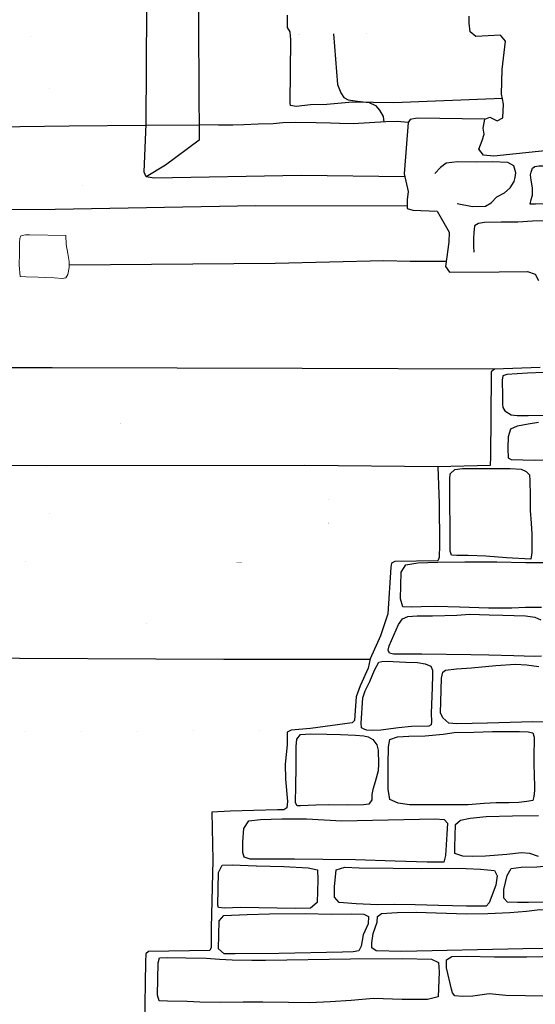
# Model space of a CAD drawing. Extents: x 2183.8 to 2243.3, y 8 to 50.
# Drawn here: x 2202.9 to 2203.9, y 24 to 26 of the extents above; entities that cross this region are included whole.
import ezdxf

# ---------------------------------------------------------------- set-up
doc = ezdxf.new("R2010")
doc.units = 0
doc.header["$LTSCALE"] = 50
for name, color, linetype in [('ARCHI_STONE', 113, 'Continuous'), ('ASHLAR', 3, 'Continuous'), ('MAJOR', 1, 'Continuous'), ('OUTLINE', 7, 'Continuous')]:
    doc.layers.add(name, color=color, linetype=linetype)
doc.layers.add('put_log_bottom', color=6, linetype='Continuous', lineweight=0)
doc.layers.add('put_log_top', color=4, linetype='Continuous', lineweight=0)

msp = doc.modelspace()

# ---------------------------------------------------------------- linework, layer by layer
at = {"layer": 'ARCHI_STONE'}
for points in [[(2203.717658854251, 25.59066263111906, -4950.252934669187), (2203.747987880452, 25.58455213998625, -4950.272729806997), (2203.773312393209, 25.58581051508429, -4950.279958797045), (2203.784733844155, 25.59225156848819, -4950.292674786934), (2203.795971419098, 25.60408341324979, -4950.292706359851), (2203.81069699495, 25.61184594825647, -4950.292657298246), (2203.822360851926, 25.62172086978994, -4950.292102220415), (2203.830098919956, 25.63399378100482, -4950.290780875127), (2203.832293399824, 25.64216804410993, -4950.289431525571), (2203.83315137157, 25.6512999168534, -4950.28678498643), (2203.829130872081, 25.66475771314754, -4950.281348310295), (2203.817715107083, 25.67122962520398, -4950.278837721175), (2203.787950551829, 25.67292211197038, -4950.264691548047), (2203.755325930067, 25.67244364583057, -4950.25478346682), (2203.718681629635, 25.67285904882644, -4950.24244282634), (2203.696455545348, 25.67013336220771, -4950.235172247622), (2203.685014609568, 25.66146041001661, -4950.234264934345), (2203.673782551074, 25.64989950759275, -4950.23533104387)], [(2203.897601314489, 25.55670694535916, -4950.333101336718), (2203.866171779117, 25.55577064394727, -4950.332422857354), (2203.837067932216, 25.55388783501871, -4950.330704681647), (2203.804111963287, 25.55378541274134, -4950.329925094938), (2203.771684382841, 25.55344314992292, -4950.325611242386), (2203.759573926267, 25.55153287686779, -4950.322455759617), (2203.751678207116, 25.54674497653768, -4950.32358019441), (2203.750443282911, 25.53294992150725, -4950.327573744957), (2203.750307180716, 25.52266016302645, -4950.330114262969), (2203.750313666956, 25.50678374163781, -4950.334227125296), (2203.750510515535, 25.49473120143678, -4950.337395177547)], [(2203.888255199569, 25.25781054839608, -4950.116645417823), (2203.85633023219, 25.25654744250545, -4950.111977900028), (2203.815286446936, 25.25413449402309, -4950.106118762326), (2203.807873632944, 25.25133678276658, -4950.106192995288), (2203.806315262631, 25.24310861894568, -4950.106272106465), (2203.806387992896, 25.23687670530951, -4950.106323407327), (2203.807144842853, 25.21705875054324, -4950.106482933651), (2203.807264865116, 25.1955741053426, -4950.106660693323), (2203.807607449462, 25.18896708102348, -4950.106713256407), (2203.811683874937, 25.18281308495007, -4950.106736376267), (2203.823883022029, 25.17501557442871, -4950.106717297585), (2203.835618746322, 25.17367147721752, -4950.106647763669), (2203.857622621134, 25.17360420705636, -4950.106497002621), (2203.89034379135, 25.17397158385338, -4950.106268926063)], [(2203.901213060644, 25.08550631811485, -4950.135682963382), (2203.870115059741, 25.08486109526354, -4950.131636566368), (2203.846973758509, 25.08564486773823, -4950.131631207804), (2203.824840905147, 25.08579482049374, -4950.132098140454), (2203.818966181725, 25.08951231088332, -4950.12942187911), (2203.817963460895, 25.10884149865108, -4950.128320190686), (2203.818802173788, 25.13210651699588, -4950.129542912492), (2203.823179020209, 25.14709132248613, -4950.12938825603), (2203.836763530474, 25.15334023556129, -4950.129558865186), (2203.857822897436, 25.15730506843323, -4950.131276915151), (2203.877980395712, 25.16012366943386, -4950.13285270903)], [(2203.883582256105, 24.79528785977159, -4950.162546405199), (2203.852473536778, 24.795499104993, -4950.16544434444), (2203.825318831909, 24.79432364706267, -4950.165640857472), (2203.779706183235, 24.79397312296751, -4950.158690094799), (2203.722196939797, 24.7959488939819, -4950.158753189794), (2203.676025637021, 24.79741035355431, -4950.15905856096), (2203.646916507896, 24.79700140087651, -4950.15926214317), (2203.628891570712, 24.79591866148446, -4950.159079128378), (2203.611280624015, 24.79684589604445, -4950.15799802883), (2203.606317691719, 24.81256433190931, -4950.155304343309), (2203.607892213895, 24.86478924388482, -4950.15549135427), (2203.616602810292, 24.87947616332353, -4950.15530937079), (2203.640426300441, 24.88361487979959, -4950.155029892572), (2203.679624337369, 24.88497007578066, -4950.154390458658), (2203.732673619245, 24.88506585672978, -4950.153737230048), (2203.796194824816, 24.88501809608345, -4950.15323832456), (2203.853001779359, 24.88419521822972, -4950.153644433934), (2203.894440404904, 24.88371163133262, -4950.154785354534)], [(2203.883856907509, 24.69949430318895, -4950.165394590703), (2203.870037965584, 24.69863035158025, -4950.165496804648), (2203.82910412239, 24.70003152612551, -4950.165766659011), (2203.780375077258, 24.70180142964906, -4950.166087055866), (2203.744942605426, 24.7019656760171, -4950.165381443338), (2203.695978712235, 24.70272707330464, -4950.165395866268), (2203.648136846643, 24.70330135650764, -4950.165088156475), (2203.616785862149, 24.70353523091542, -4950.163721953085), (2203.607286050923, 24.70343496857389, -4950.164420060293), (2203.592285334248, 24.70371386039799, -4950.161677154658), (2203.584610965594, 24.7057958180929, -4950.1618706114), (2203.581917145286, 24.71122089113588, -4950.161844042357), (2203.583739589834, 24.72014722098385, -4950.162073283735), (2203.602376826772, 24.76183639615044, -4950.163494417669), (2203.610307525283, 24.77332083661919, -4950.16508226266), (2203.620961719737, 24.77741205027915, -4950.165448944756), (2203.638966182759, 24.7787858318971, -4950.165313709247), (2203.6690045782, 24.77912649665568, -4950.16415638843), (2203.716939638814, 24.78062738567444, -4950.162392390719), (2203.742861985185, 24.78218384346305, -4950.161095284005), (2203.781039542857, 24.78097679075736, -4950.161474714772), (2203.80785184041, 24.78047633639243, -4950.164770177864), (2203.851997056312, 24.77884039238289, -4950.164796162305), (2203.870824919275, 24.77618865455666, -4950.163898795549), (2203.882757273908, 24.77115765780649, -4950.16291064004)], [(2203.971065391228, 24.56858717601887, -4950.0973996911), (2203.866738915639, 24.57025301665702, -4950.09810329538), (2203.777812350127, 24.56755936271741, -4950.094405359131), (2203.717157331506, 24.56605334821596, -4950.096873529158), (2203.701789848228, 24.56740161801211, -4950.098751716222), (2203.689367989168, 24.57849817686521, -4950.099509352209), (2203.684812656973, 24.58813320944488, -4950.099715406686), (2203.685479997754, 24.60943497478567, -4950.100425608622), (2203.686843190664, 24.65656978822499, -4950.104483719855), (2203.689575835316, 24.66808962431899, -4950.105770660353), (2203.694956310231, 24.67226952301474, -4950.105316690639), (2203.71675247929, 24.67441022663656, -4950.100944540117), (2203.746175298425, 24.67679611148314, -4950.100467551933), (2203.793675772563, 24.68132613036796, -4950.097300261136), (2203.832897287505, 24.68360759935786, -4950.095100451165), (2203.854063602066, 24.68283488718521, -4950.092540561385), (2203.878814022652, 24.67906925464949, -4950.091764613886)], [(2203.877920054371, 24.30504376468083, -4950.105311913721), (2203.860657232442, 24.31077246745021, -4950.102172329543), (2203.844539528251, 24.31252597625755, -4950.100770276844), (2203.815812349988, 24.30879558647333, -4950.100998840896), (2203.773800698687, 24.30582412199489, -4950.101740544592), (2203.748428424501, 24.30501510374852, -4950.099567253797), (2203.728859140709, 24.3061093240414, -4950.097766326756), (2203.713580842183, 24.31078023788037, -4950.097832569656), (2203.713230664836, 24.32335039625442, -4950.096446219104), (2203.714663266695, 24.36804646860064, -4950.096706980024), (2203.724236498294, 24.37686740461111, -4950.09742400543), (2203.743591199034, 24.38093968667174, -4950.097685144777), (2203.775248769624, 24.38418533221336, -4950.097012366836), (2203.826597640519, 24.38498628779595, -4950.095796402071), (2203.87769373831, 24.38577616156136, -4950.095010358675)], [(2203.896153871594, 24.03007175275257, -4950.167404878862), (2203.852580895396, 24.03061430701649, -4950.168342155936), (2203.813722402328, 24.03143358669247, -4950.168602574995), (2203.780800844889, 24.03472656132541, -4950.16880160397), (2203.748754283924, 24.03028735195792, -4950.168202705338), (2203.728392034813, 24.02973670580009, -4950.167705176807), (2203.713102809994, 24.03072665599, -4950.165661637131), (2203.708947879819, 24.0370275043958, -4950.163069290847), (2203.70646244823, 24.0437451991294, -4950.163244589635), (2203.696841492932, 24.086084493484, -4950.164671183048), (2203.697006739083, 24.10198578664957, -4950.164537871633), (2203.707421073178, 24.10817298252268, -4950.163986732202), (2203.735507140327, 24.10871771253066, -4950.163789056958), (2203.791583029261, 24.10770025448961, -4950.163411881511), (2203.854932979831, 24.10739904384101, -4950.161266365129), (2203.916457514799, 24.10870288151255, -4950.159976242457)]]:
    msp.add_polyline3d(points, dxfattribs=at)
for points in [[(2203.894338984769, 25.66498540209682, -4950.390047404871), (2203.92445888639, 25.66689490679461, -4950.398547310357), (2203.936385538041, 25.66329550942604, -4950.406557437338), (2203.941465193762, 25.64598680390019, -4950.411483581401), (2203.945808507736, 25.63394707042225, -4950.415695172586), (2203.950267020633, 25.62715470587023, -4950.418416872297), (2203.95536198199, 25.61487727579647, -4950.421615818726), (2203.953544576751, 25.60165519821436, -4950.42333579127), (2203.950572516287, 25.59455543853666, -4950.424035631824), (2203.935105830485, 25.59138799088611, -4950.42169257058), (2203.917773198324, 25.59040696910858, -4950.417169376607), (2203.889804581081, 25.59003627251993, -4950.414975210232), (2203.872094486545, 25.58962861002069, -4950.414485494369), (2203.86149449022, 25.58970540463191, -4950.414228662984), (2203.863243506656, 25.59898242837077, -4950.409794937254), (2203.866371500814, 25.60743837511028, -4950.405945144614), (2203.866111554337, 25.62175609282647, -4950.399112726973), (2203.863655077032, 25.63681230244366, -4950.390362184399), (2203.862292057997, 25.64716686881182, -4950.389657133409), (2203.863183926898, 25.65226233313426, -4950.390238861158), (2203.866362209799, 25.66011037915364, -4950.391294262439), (2203.87065698265, 25.66347914913084, -4950.391605748351), (2203.878305753994, 25.66466859272976, -4950.391079619403)], [(2203.862533192793, 24.89054157844649, -4950.102732166812), (2203.814994867348, 24.89322082477606, -4950.102527184371), (2203.77437686345, 24.89658605524598, -4950.097045180093), (2203.739761646495, 24.89753138482943, -4950.091924233576), (2203.71697940807, 24.89785387652709, -4950.091950817937), (2203.706843726762, 24.89827847176131, -4950.089596239084), (2203.704155947033, 24.90638799000163, -4950.086362114274), (2203.70372533163, 25.04801561138634, -4950.079327066918), (2203.703957630449, 25.05879062546345, -4950.078471457005), (2203.713509207351, 25.06718175067229, -4950.07884565422), (2203.728535484809, 25.06920981987838, -4950.078725461053), (2203.760592611739, 25.06893383205939, -4950.078507298896), (2203.805631571081, 25.06909253682588, -4950.080107367992), (2203.822397556055, 25.06899114787856, -4950.082158847774), (2203.844011209053, 25.06745253629719, -4950.082914856534), (2203.853843093935, 25.06346432023154, -4950.082880393778), (2203.86040822083, 25.05638614878308, -4950.08314889688), (2203.860559538281, 25.04599927959046, -4950.083234194197), (2203.861358937414, 25.01428365194914, -4950.084001956052), (2203.86146121408, 24.9865061337607, -4950.084232145493), (2203.863509276557, 24.96119495307747, -4950.085065493174), (2203.864830472719, 24.94000681886842, -4950.087525872115), (2203.864983973298, 24.90358234503797, -4950.094835025844)], [(2203.61712769552, 24.687462164036, -4950.097061886489), (2203.640002906761, 24.6868268576325, -4950.096909854919), (2203.654866181914, 24.6844237486386, -4950.096827615635), (2203.666201248165, 24.6797672224285, -4950.096788370672), (2203.669279467003, 24.67188869476015, -4950.096832689863), (2203.669179971411, 24.66233301903731, -4950.096275762849), (2203.668887242978, 24.63822646302562, -4950.094821850616), (2203.666865724843, 24.58755540551508, -4950.094619901344), (2203.667160508049, 24.57029350425651, -4950.095398398924), (2203.666779323638, 24.56447156103727, -4950.095576821607), (2203.662118972946, 24.56199187588442, -4950.096266522537), (2203.628046555377, 24.56093922892681, -4950.09740144386), (2203.602566793684, 24.55847695770271, -4950.097851950656), (2203.56790030838, 24.55395040230624, -4950.09838279315), (2203.551824889774, 24.55348442811493, -4950.098497216766), (2203.540237044692, 24.55389681176803, -4950.098573478325), (2203.536026143755, 24.55506129443793, -4950.098592757173), (2203.529955053341, 24.55838621480795, -4950.098606870477), (2203.529286538467, 24.56743209476188, -4950.097517012342), (2203.532274791038, 24.61742360931966, -4950.096443881697), (2203.536979244557, 24.63116462871455, -4950.09629731091), (2203.545972545294, 24.65003334549597, -4950.096078623264), (2203.5555165687, 24.67205776207631, -4950.095829917445), (2203.564019697119, 24.68789408362474, -4950.095639806636), (2203.569742695932, 24.68922322699143, -4950.095589401558), (2203.583523571432, 24.68978109445376, -4950.095744809675), (2203.591859792782, 24.68912713472445, -4950.095692917502)], [(2203.562618107269, 24.51432899489577, -4950.155719169069), (2203.563342969628, 24.48768926708281, -4950.153153028356), (2203.562110583884, 24.4737131294837, -4950.152880163143), (2203.556832967348, 24.45193513741435, -4950.154488776175), (2203.551832270535, 24.43706881617227, -4950.155441764), (2203.550238380044, 24.42691903760897, -4950.155537092328), (2203.549723405888, 24.41705591954044, -4950.155821374692), (2203.54378777211, 24.40829828353589, -4950.156332502323), (2203.533285676983, 24.40663944669109, -4950.157213539661), (2203.502269435639, 24.40635459787955, -4950.157826718478), (2203.464745099283, 24.40668436404517, -4950.157684518497), (2203.439698817052, 24.4059806435069, -4950.157862610764), (2203.409441899058, 24.404767683691, -4950.154900665283), (2203.403061325798, 24.4050891294083, -4950.154941872433), (2203.399596561401, 24.4107309277732, -4950.154521290678), (2203.399500287048, 24.41928814094935, -4950.15445082333), (2203.400511402372, 24.43626471117742, -4950.154302756952), (2203.401260269321, 24.48833673072845, -4950.153864773014), (2203.401353980052, 24.52156806000389, -4950.153587902501), (2203.402139929593, 24.53623489144563, -4950.152665557614), (2203.409412867085, 24.54561899141551, -4950.151742513054), (2203.429162188384, 24.54663168490686, -4950.151598279633), (2203.461549457498, 24.54601089284791, -4950.151380713181), (2203.488168950847, 24.54560234066397, -4950.150803534415), (2203.518047624155, 24.5441861111774, -4950.149814805353), (2203.534090231261, 24.54257898437708, -4950.148525300415), (2203.54275458421, 24.54086723479835, -4950.148479944267), (2203.552109623743, 24.53575579567955, -4950.149253123266), (2203.559774099736, 24.52498159473127, -4950.14968748534)], [(2203.739740878603, 24.40665018460451, -4950.153984467941), (2203.689767989365, 24.40690179369486, -4950.155600119297), (2203.645121381478, 24.40662568205585, -4950.159349464811), (2203.624071222996, 24.40715079493684, -4950.162038021908), (2203.601797052289, 24.40991630532885, -4950.165659193089), (2203.585581476107, 24.41738215335805, -4950.160739736879), (2203.582366403205, 24.43795971426503, -4950.161385827716), (2203.58231262647, 24.48660525054003, -4950.159193036666), (2203.582470930759, 24.52113402136632, -4950.156718615764), (2203.585395030336, 24.5352876136179, -4950.156779615546), (2203.600631993838, 24.54097662290095, -4950.154838734407), (2203.622658500182, 24.54218925902729, -4950.155074691875), (2203.654599553238, 24.54292995794484, -4950.150476233902), (2203.690022703717, 24.54613983408618, -4950.146429574792), (2203.712283767823, 24.54906394248082, -4950.147047206091), (2203.750598229683, 24.55027864754627, -4950.145978595377), (2203.787444895145, 24.55121854603255, -4950.145717388944), (2203.818532127821, 24.55140042538392, -4950.144707064816), (2203.840582463778, 24.55124139271247, -4950.143960477487), (2203.85767875894, 24.5507966052155, -4950.143846603773), (2203.866696822673, 24.54838785132933, -4950.144003365321), (2203.86932727078, 24.53987439426951, -4950.143857284989), (2203.869208470661, 24.52865717078361, -4950.142758802951), (2203.868675464148, 24.5104350821318, -4950.142913934405), (2203.868606279128, 24.48982977661215, -4950.143483198999), (2203.869243767315, 24.46363626853798, -4950.144094054175), (2203.869748762874, 24.4449428307562, -4950.145836017315), (2203.869802024961, 24.43488362297156, -4950.147310560905), (2203.868624796723, 24.42330686190935, -4950.149601206811), (2203.866648407592, 24.41543189158729, -4950.150674039402), (2203.854935504778, 24.41334206164466, -4950.151765742456), (2203.838888851988, 24.41155011775355, -4950.152884772529), (2203.819961458319, 24.41098027127561, -4950.153814698553), (2203.794746216809, 24.41073818097982, -4950.155778924131), (2203.770902549606, 24.40952461182542, -4950.155952984011)], [(2203.551077524799, 24.37699062702559, -4950.104607065154), (2203.674540964948, 24.37911755351533, -4950.103312239098), (2203.692448920356, 24.37829141895329, -4950.103195953454), (2203.698597724187, 24.37059852835432, -4950.102147385892), (2203.697603334844, 24.34897568645971, -4950.101263730725), (2203.695024040152, 24.30730890305476, -4950.103554221107), (2203.691615561877, 24.29404499467736, -4950.104758140993), (2203.65896761171, 24.29406277098345, -4950.104554421601), (2203.596030243769, 24.2957521922579, -4950.103902970453), (2203.517787268168, 24.2987748140048, -4950.103987830222), (2203.453372185715, 24.29939225304815, -4950.104425679183), (2203.397794983636, 24.30011495420902, -4950.104159738848), (2203.344327819338, 24.2999603089585, -4950.101532080358), (2203.310552788666, 24.29977199817492, -4950.09855523382), (2203.298542058434, 24.30389530372376, -4950.099031648497), (2203.296190268984, 24.31319148743486, -4950.098970549799), (2203.295996502171, 24.33410498328645, -4950.099226135722), (2203.298020731947, 24.36030498787237, -4950.098138253101), (2203.308111269766, 24.37533705466297, -4950.099228183664), (2203.331105052354, 24.37828243627579, -4950.099473664159), (2203.373092367088, 24.37906714518544, -4950.098322213677), (2203.421567637088, 24.37914317648064, -4950.097560127275), (2203.491031534729, 24.37561558876639, -4950.097111747503)], [(2203.991105087894, 24.21734578468994, -4950.099483279574), (2203.92309259766, 24.21675062463287, -4950.100384038165), (2203.890470551832, 24.21528008450573, -4950.100192511842), (2203.857947065447, 24.214718394556, -4950.098708480353), (2203.836615446161, 24.21430386792123, -4950.096290077483), (2203.816570716108, 24.21527859904335, -4950.096419822518), (2203.809555162761, 24.22314744173752, -4950.096188615332), (2203.809868160259, 24.24028403172416, -4950.0951878379), (2203.815953097684, 24.26744933507785, -4950.095348278913), (2203.824239929035, 24.28130412192924, -4950.095176126523), (2203.844085320865, 24.28436173472896, -4950.09501423461), (2203.874489114381, 24.2848797868801, -4950.09480084216), (2203.941228135518, 24.29066968629678, -4950.094721843261), (2203.98764566087, 24.29112741620708, -4950.094398826104), (2204.029019913005, 24.29001718487741, -4950.094551615613), (2204.063005862548, 24.2883579966086, -4950.095187868321), (2204.078229810785, 24.2813377148994, -4950.096853891397), (2204.079113705383, 24.26377734764833, -4950.098064005823), (2204.081067523, 24.23500351444155, -4950.09871783478), (2204.080610538801, 24.2221976614696, -4950.100967877188), (2204.069335002889, 24.21594136852062, -4950.101097422499), (2204.04925597649, 24.21542847614086, -4950.101239768841), (2204.024606243714, 24.21658021400828, -4950.101399711069)], [(2203.37651109662, 24.28537852544719, -4950.093298235738), (2203.424635599818, 24.28271656938172, -4950.092989411241), (2203.443264081518, 24.27919608179636, -4950.091606293788), (2203.443719578384, 24.25925759418951, -4950.091768894406), (2203.442174219661, 24.21477090630652, -4950.095574032375), (2203.429469630115, 24.20315606264285, -4950.098968628739), (2203.398808127714, 24.20308897346586, -4950.098751954009), (2203.292211719795, 24.20480590675676, -4950.097758380122), (2203.259427901225, 24.20357124041002, -4950.097994096611), (2203.248353772548, 24.20469071975613, -4950.098060947818), (2203.247043081908, 24.20957286601462, -4950.098029379947), (2203.248379555657, 24.27364926058955, -4950.097059481123), (2203.25546420986, 24.28836285107012, -4950.094748002829), (2203.274869408029, 24.28899350964942, -4950.095037402431), (2203.322423753055, 24.28695812391822, -4950.09472729071), (2203.323025759903, 24.28695119460476, -4950.094723208318)], [(2203.519233930059, 24.21170813370077, -4950.106628008034), (2203.485619015744, 24.21463708455231, -4950.106834831057), (2203.476641177161, 24.22490950769113, -4950.104884775631), (2203.476427445814, 24.24547715390233, -4950.101504600654), (2203.479626953294, 24.27868768588021, -4950.098852044352), (2203.49678140384, 24.28396029033576, -4950.098262155557), (2203.525013777097, 24.28311229711856, -4950.097004823444), (2203.591631994896, 24.2824144941037, -4950.096338446097), (2203.647558431118, 24.28177076088291, -4950.095959191952), (2203.69655877597, 24.28235074579342, -4950.094761214709), (2203.73535706915, 24.28172611719022, -4950.092359136972), (2203.76370844511, 24.28038074812114, -4950.091105120776), (2203.791315436137, 24.27759694269546, -4950.090510316704), (2203.796824789373, 24.26721040136165, -4950.09055876419), (2203.794256141991, 24.2484557943371, -4950.093514912214), (2203.780994247817, 24.21374920134572, -4950.102884512478), (2203.774980286249, 24.20732837106191, -4950.104263514531), (2203.736028694818, 24.20715671015655, -4950.104532810739), (2203.680905444747, 24.20854823867196, -4950.106398643835), (2203.635144799439, 24.21023102728146, -4950.109267896812), (2203.595443845652, 24.21099004735214, -4950.111675065036), (2203.561034608991, 24.20987106922247, -4950.110850770524)], [(2203.366898363603, 24.11415829838541, -4950.105917926616), (2203.280758258214, 24.11333079265177, -4950.107159325235), (2203.259415718761, 24.1135653421785, -4950.101953011104), (2203.248111460306, 24.12328445208173, -4950.095956689768), (2203.249335909898, 24.17822086465928, -4950.087357897971), (2203.258528193461, 24.18870017928171, -4950.08677948553), (2203.304402647573, 24.19073420594563, -4950.087731373355), (2203.348434820384, 24.19262346242495, -4950.089981406689), (2203.419318112981, 24.19266062957887, -4950.091848134904), (2203.469856237845, 24.19185793714555, -4950.092577484718), (2203.509972218341, 24.19248229854528, -4950.097005418404), (2203.534207056404, 24.19162531328524, -4950.095561606537), (2203.543416882087, 24.18717019844761, -4950.092966757005), (2203.542803802702, 24.17267305505947, -4950.092021249216), (2203.532912991623, 24.15114671580793, -4950.096121018204), (2203.528812453873, 24.12893577835995, -4950.102969249224), (2203.524337099912, 24.11931023441849, -4950.106076672335), (2203.513133740378, 24.11720318374983, -4950.107241459227), (2203.491976562333, 24.11652369465963, -4950.107178559316)], [(2203.609178082257, 24.11835069351751, -4950.105929289426), (2203.558647515279, 24.11952434331848, -4950.10712321338), (2203.54996416471, 24.12536731804351, -4950.104993905838), (2203.550003321675, 24.13502197700086, -4950.104485293986), (2203.552801149905, 24.15359301904261, -4950.105167868695), (2203.560135792527, 24.17608277005382, -4950.100007442993), (2203.561371538496, 24.18732168430654, -4950.099905524485), (2203.569134944456, 24.19279538417512, -4950.099378546168), (2203.600103395416, 24.19516092429086, -4950.097433550103), (2203.637369717737, 24.19557296384196, -4950.096103618033), (2203.736258385225, 24.19216647987482, -4950.085177695543), (2203.778113678291, 24.19315969767263, -4950.083383283392), (2203.821429952565, 24.19525019234535, -4950.085422521742), (2203.854427270468, 24.19737743434002, -4950.086248145084), (2203.880668526959, 24.20111147304785, -4950.087749010089), (2203.893218272147, 24.20031999094908, -4950.086599057367), (2203.896569189372, 24.19528734170397, -4950.085761663777), (2203.896544027245, 24.13443004354615, -4950.093973332853), (2203.890452602654, 24.12390708106388, -4950.096671238251), (2203.847015010804, 24.12331807198121, -4950.098045081028)], [(2203.508295721269, 24.10394996827082, -4950.168387852497), (2203.610460829922, 24.10457998938229, -4950.165539573499), (2203.667630554408, 24.10323486184526, -4950.161518826452), (2203.681031052648, 24.09678850029145, -4950.159553845833), (2203.682127089954, 24.07781462522855, -4950.158419750584), (2203.68032825466, 24.02922371607686, -4950.157979837509), (2203.659795444164, 24.0235799971392, -4950.158810089473), (2203.609815855579, 24.02357532598079, -4950.161722382572), (2203.553476051719, 24.0258151242394, -4950.176004168088), (2203.509228105145, 24.02183939209681, -4950.176983643903), (2203.468281586526, 24.01874565736509, -4950.177290948103), (2203.428007544439, 24.01726717557244, -4950.176295928543), (2203.38593853676, 24.01751739313153, -4950.176155065476), (2203.335822166756, 24.01853621161344, -4950.174350791431), (2203.296930602771, 24.01868977531098, -4950.170336062112), (2203.252359421132, 24.01779873519213, -4950.168081438138), (2203.211711989295, 24.01844656844984, -4950.16664322104), (2203.186603543562, 24.01945352250272, -4950.163810884736), (2203.148008920988, 24.02027868100736, -4950.160002576383), (2203.131358933726, 24.02128127632906, -4950.157112107658), (2203.128270190563, 24.03196792864254, -4950.155546200813), (2203.129877829246, 24.09603722407865, -4950.155644723549), (2203.132012302068, 24.10574677501929, -4950.155549336913), (2203.147516775751, 24.10656032517597, -4950.155435950548), (2203.183726788353, 24.10589553197651, -4950.155192460914), (2203.223910395822, 24.10530900280551, -4950.154920994398), (2203.250332901799, 24.1030208459877, -4950.154758307004), (2203.275282588999, 24.10149365097166, -4950.154599422876), (2203.313991979023, 24.10117209361322, -4950.154335892021), (2203.340992685511, 24.10110930889897, -4950.154150730576)]]:
    msp.add_polyline3d(points, close=True, dxfattribs=at)
at = {"layer": 'ASHLAR', "extrusion": (0.9998808223581027, 0.005762177258319577, 0.01432265316650769), "const_width": 1e-05, "elevation": 2132.043016071216, "flags": 128}
msp.add_lwpolyline([(13.45689180636045, -4981.044721164001), (13.32360047945084, -4981.039025298352), (13.22734821331575, -4981.049557729337)], dxfattribs=at)
at = {"layer": 'ASHLAR', "extrusion": (0.01837113090380382, -0.9993489106267103, 0.03105247781615841), "const_width": 1e-05, "elevation": -139.1438152066752, "flags": 128}
msp.add_lwpolyline([(2203.493731234331, -4948.217762191628), (2203.210871975608, -4948.067565438394), (2202.785744353009, -4948.067313766775), (2202.496736251598, -4948.066810549274)], dxfattribs=at)
at = {"layer": 'ASHLAR', "extrusion": (0.9890586158200763, 0.02369523474941962, 0.1456076588722062), "const_width": 1e-05, "elevation": 1458.666884335032, "flags": 128}
msp.add_lwpolyline([(-26.84745057090303, -5218.006461571815), (-26.95015455306828, -5218.007059239461), (-27.02493540765642, -5218.005523881866)], dxfattribs=at)
at = {"layer": 'ASHLAR', "extrusion": (-0.007256963855862186, -0.9287449270234985, 0.3706483468244681), "const_width": 1e-05, "elevation": -1874.901285968261, "flags": 128}
msp.add_lwpolyline([(2203.119736637848, -4581.751893336065), (2203.351787994546, -4581.743892767755), (2203.4796014679, -4581.744271117265)], dxfattribs=at)
at = {"layer": 'ASHLAR', "extrusion": (0.9997920609148094, 0.01719918717971607, 0.01095549597577239), "const_width": 1e-05, "elevation": 2149.221668188311, "flags": 128}
msp.add_lwpolyline([(-12.15506489806481, -4974.006747689496), (-12.1174422251887, -4974.017728249863), (-11.97949961699264, -4974.179604588743)], dxfattribs=at)
at = {"layer": 'ASHLAR', "extrusion": (0.9481475080574611, 0.02413228970882097, 0.316913135666284), "const_width": 1e-05, "elevation": 520.6475940902016, "flags": 128}
msp.add_lwpolyline([(-30.31641168607844, -5392.985931630516), (-30.42033530331471, -5392.986563531603), (-30.47965307487732, -5392.98597748011)], dxfattribs=at)
at = {"layer": 'ASHLAR', "extrusion": (-0.9999016280104145, -0.01005168996401109, 0.009782526820319118), "const_width": 1e-05, "elevation": -2251.827627662002, "flags": 128}
msp.add_lwpolyline([(-3.436672570330831, -4928.217784431189), (-3.495348096926222, -4928.214865545146), (-3.598256671735776, -4928.363586141155)], dxfattribs=at)
at = {"layer": 'ASHLAR', "extrusion": (0.720824130711604, 0.0842483202689313, 0.6879787737392224), "const_width": 1e-05, "elevation": -1815.167313653872, "flags": 128}
msp.add_lwpolyline([(-230.4735424312849, -5099.960456656101), (-230.4070623122761, -5099.970987582167), (-230.3606120396213, -5099.979285848638)], dxfattribs=at)
at = {"layer": 'ASHLAR', "extrusion": (-0.9898521732319705, -0.01007430616624264, 0.1417433719904179), "const_width": 1e-05, "elevation": -2883.048515018498, "flags": 128}
msp.add_lwpolyline([(-2.838918306914685, -4587.659967879613), (-2.947205173898702, -4587.657086478361), (-3.049843477875697, -4587.66550892045)], dxfattribs=at)
at = {"layer": 'ASHLAR', "extrusion": (-0.999955340431925, -0.009446920469322252, 0.0002698801943254062), "const_width": 1e-05, "elevation": -2204.393863729509, "flags": 128}
msp.add_lwpolyline([(-4.455370816155515, -4949.400822972181), (-4.573958975925756, -4949.398010308876), (-4.63283176828395, -4949.412479191615)], dxfattribs=at)
at = {"layer": 'ASHLAR', "extrusion": (-0.8001003934138987, -0.01644110546996392, 0.5996407678851147), "const_width": 1e-05, "elevation": -4731.297575689505, "flags": 128}
msp.add_lwpolyline([(20.19154104525556, -2640.258904828218), (20.07207967319973, -2640.255681446885), (19.99890423898585, -2640.256346033544)], dxfattribs=at)
at = {"layer": 'ASHLAR', "extrusion": (-0.9991762002333969, -0.02730388090851303, 0.03002364026037645), "const_width": 1e-05, "elevation": -2350.850425812993, "flags": 128}
msp.add_lwpolyline([(34.93057036696504, -4881.613307077913), (35.04339296128795, -4881.614713520646), (35.1221250399656, -4881.610699545002)], dxfattribs=at)
at = {"layer": 'ASHLAR', "extrusion": (-0.9986401270402293, -0.00485387724313101, 0.05190699895759066), "const_width": 1e-05, "elevation": -2456.980799695176, "flags": 128}
msp.add_lwpolyline([(-14.17739346732257, -4828.973224409034), (-14.29007301628623, -4828.97211640298), (-14.36674520253364, -4828.975077423735)], dxfattribs=at)
at = {"layer": 'ASHLAR', "extrusion": (0.979351841664168, -0.0002213356575264305, 0.2021631055349347), "const_width": 1e-05, "elevation": 1157.00625345259, "flags": 128}
msp.add_lwpolyline([(25.38274162290901, -5293.192997126344), (25.4892799547138, -5293.195274191575), (25.5724808035331, -5293.192590377734)], dxfattribs=at)
at = {"layer": 'ASHLAR', "extrusion": (0.8386187503538097, -0.002893272163915583, 0.5447111349432836), "const_width": 1e-05, "elevation": -848.5214489436057, "flags": 128}
msp.add_lwpolyline([(32.48638068895343, -5351.377787561095), (32.59649622875368, -5351.377726379003), (32.67620661020408, -5351.376064048596)], dxfattribs=at)
at = {"layer": 'ASHLAR', "extrusion": (-0.008511122235410496, -0.7557001308754446, 0.6548624840324339), "const_width": 1e-05, "elevation": -3279.122766164579, "flags": 128}
msp.add_lwpolyline([(2203.170969517989, -3708.399541900137), (2202.98097714234, -3708.401900434712), (2202.498689469513, -3708.409767747554), (2201.987034132734, -3708.411772433502)], dxfattribs=at)
at = {"layer": 'ASHLAR', "extrusion": (-0.996537970242232, -0.004600639510533659, 0.08301149306925235), "const_width": 1e-05, "elevation": -2606.500003719989, "flags": 128}
msp.add_lwpolyline([(-14.52277620037772, -4750.020879352917), (-14.62956058039787, -4750.023297093313), (-14.71373591265176, -4750.020498662358)], dxfattribs=at)
at = {"layer": 'ASHLAR', "extrusion": (0.9974235162304997, 0.001581141648008709, 0.07172049401304416), "const_width": 1e-05, "elevation": 1842.750367022574, "flags": 128}
msp.add_lwpolyline([(21.20038295037649, -5095.280313746697), (21.30481919282772, -5095.283785887981), (21.39189543335945, -5095.276671897172)], dxfattribs=at)
at = {"layer": 'ASHLAR', "extrusion": (-0.9993013457455926, 0.009863085713693239, 0.03604913218445385), "const_width": 1e-05, "elevation": -2379.632091645979, "flags": 128}
msp.add_lwpolyline([(-46.29199567426258, -4867.379760640028), (-46.37111052602032, -4867.383953131872), (-46.43539651648312, -4867.376288093717)], dxfattribs=at)
at = {"layer": 'ASHLAR', "extrusion": (0.998757896403504, -0.006937716564512445, 0.04934098155203389), "const_width": 1e-05, "elevation": 1956.114185709145, "flags": 128}
msp.add_lwpolyline([(39.85671649679772, -5052.670441274702), (39.93867305847554, -5052.670102386419), (39.99689467389764, -5052.666634952764)], dxfattribs=at)
at = {"layer": 'ASHLAR', "extrusion": (0.005388021255193326, -0.9441958346928014, 0.3293405455994107), "const_width": 1e-05, "elevation": -1641.547148206432, "flags": 128}
msp.add_lwpolyline([(2203.492393615692, -4669.903967495859), (2203.366364613452, -4669.899629303104), (2202.930769403641, -4669.899959899178), (2202.500555498576, -4669.897515667823)], dxfattribs=at)
at = {"layer": 'ASHLAR', "extrusion": (0.9809463031793445, 0.01424743956976356, 0.1937559308627317), "const_width": 1e-05, "elevation": 1202.346087324985, "flags": 128}
msp.add_lwpolyline([(-7.604319254070642, -5283.069656696439), (-7.519235089243626, -5283.077058914852), (-7.445254971191158, -5283.076944074784)], dxfattribs=at)
at = {"layer": 'ASHLAR', "extrusion": (-0.001756439828354605, -0.9997991130454772, 0.01996618322581309), "const_width": 1e-05, "elevation": -127.0897064425468, "flags": 128}
msp.add_lwpolyline([(2203.188912840484, -4948.441977038371), (2202.849629680045, -4948.441023620509), (2202.346264507366, -4948.447633349778)], dxfattribs=at)
at = {"layer": 'ASHLAR', "extrusion": (-0.9997051519761668, 0.004654461412229418, 0.02383159879805536), "const_width": 1e-05, "elevation": -2320.173182512562, "flags": 128}
msp.add_lwpolyline([(-34.37634380934987, -4896.097361628589), (-34.54665805645779, -4896.099580266457), (-34.64905699895372, -4896.089401789788)], dxfattribs=at)
at = {"layer": 'ASHLAR', "extrusion": (-0.005003644216006499, -0.9699096157422245, 0.243413846843868), "const_width": 1e-05, "elevation": -1239.315750211424, "flags": 128}
msp.add_lwpolyline([(2202.956828816397, -4792.484961879056), (2202.721495899062, -4792.47561073514), (2202.239246142503, -4792.484019189964)], dxfattribs=at)
at = {"layer": 'ASHLAR'}
for points in [[(2203.474762121643, 25.92449426578564, -4950.335061378763), (2203.482734543295, 25.82478996992872, -4950.210343514611), (2203.488918769505, 25.80834792146017, -4950.192090901051), (2203.494856872074, 25.79971609884409, -4950.181236073335), (2203.503593655783, 25.79465327980402, -4950.171800073182), (2203.521635772501, 25.79245554879239, -4950.169981902152), (2203.544458556578, 25.78933133110488, -4950.167160062148), (2203.556879418898, 25.78340634090988, -4950.16259836112), (2203.56530444535, 25.77455691203795, -4950.159678500019), (2203.572229123324, 25.76195219058587, -4950.159491028947), (2203.573315165071, 25.75114059053862, -4950.163730481423)], [(2202.289028132293, 25.73561675054242, -4950.007958097438), (2202.614174556059, 25.73941520514153, -4950.00258948569), (2202.954673401727, 25.74389463396598, -4950.000925069699), (2203.104666556351, 25.74479990877763, -4950.008679560045), (2203.210460097109, 25.7457271445349, -4950.107852433777)], [(2202.265554126446, 25.57206407803861, -4950.001973249405), (2202.615877872531, 25.5775372638825, -4950.009764223047), (2202.926866790142, 25.57993036435504, -4950.000930399354), (2203.321617328214, 25.58656373394784, -4950.009566142649), (2203.619532069588, 25.58648532171519, -4950.016431221553)], [(2203.696452494457, 25.47629040600559, -4950.023670289438), (2203.625328030636, 25.47642913618073, -4950.014222315394), (2203.573677971299, 25.47765954537904, -4950.000514931494), (2203.360000314246, 25.47295584205274, -4949.993570843797), (2202.954347007766, 25.46911200198523, -4950.000970082589)], [(2203.791165339945, 25.2645564402663, -4949.993186772803), (2203.412861219668, 25.26610972598441, -4949.993480607961), (2202.920954679679, 25.26728569504991, -4949.995561729621), (2202.406357171812, 25.26746312928144, -4949.996065123414)], [(2203.680049859358, 25.07209360084003, -4949.990233198102), (2203.417872307617, 25.07482986573602, -4949.990068777225), (2202.909253727231, 25.0741471766066, -4949.999860789721), (2202.408688635804, 25.0753531731674, -4949.998749140033)], [(2203.546693521359, 24.69334892396779, -4949.995799100685), (2203.25868381332, 24.69325712506381, -4949.995852823266), (2202.72218485074, 24.69533477786256, -4949.996608069623), (2202.404772891236, 24.69821449354023, -4949.991160917569)]]:
    msp.add_polyline3d(points, dxfattribs=at)
at = {"layer": 'MAJOR'}
for points in [[(2203.614700407105, 25.64328603852017, -4950.015269439743), (2203.411225944973, 25.64614319826367, -4950.007459248112), (2203.121817023129, 25.64063431364088, -4950.00839022795), (2203.105723462642, 25.6432396328488, -4950.007280871266), (2203.102205844595, 25.65257118120952, -4950.004779578062), (2203.105959531045, 25.74791214126614, -4950.00852978212), (2203.110718486672, 26.54240795058469, -4949.993611437208), (2203.109658956066, 27.18027901892129, -4949.98286877612), (2203.112988417129, 27.91646662003694, -4949.98359445063), (2203.111167645813, 28.53790891950225, -4949.972723794639), (2203.113598851317, 29.24226874161656, -4949.968168206116), (2203.116690032517, 29.37085750171215, -4949.968540338575), (2203.123898806003, 29.47559367694012, -4949.961494545806), (2203.135639907468, 29.57834860329137, -4949.964419224122), (2203.161814312004, 29.69690856019346, -4949.960622248185), (2203.185217295693, 29.79656853269731, -4949.96596473289), (2203.217287312167, 29.90472461136199, -4949.960233383078), (2203.254679367688, 30.00296761375239, -4949.95915645799), (2203.279336727131, 30.06127231570427, -4949.956684167048), (2203.32182356873, 30.15212579898188, -4949.954611015803), (2203.366841259265, 30.24679101779715, -4949.951711058822)], [(2203.207669817283, 26.14649161546307, -4950.088601960311), (2203.210502055356, 25.71543312448706, -4950.106775492669), (2203.143756514928, 25.66615886408126, -4950.038248680888), (2203.105723462642, 25.64323963284881, -4950.000299768137)], [(2203.807019528016, 25.79778794585416, -4950.183451577847), (2203.59326762486, 25.78912724874664, -4950.164558189749), (2203.552562272154, 25.78967551987742, -4950.173829508627), (2203.511746704793, 25.79001330523105, -4950.174076199918), (2203.461226510292, 25.78596584392061, -4950.173332998927), (2203.429272623389, 25.78481920412118, -4950.168634093395), (2203.400907635264, 25.78188599973382, -4950.158098988097), (2203.389718376633, 25.78398139115481, -4950.153747882811), (2203.389494319223, 25.78802673344013, -4950.153524003972), (2203.390905077777, 25.91308756707334, -4950.151231602385), (2203.388962073445, 25.92888843200419, -4950.15762516763), (2203.383849094987, 25.9373718941779, -4950.16045587155), (2203.384136529732, 25.94981744498066, -4950.159936811669), (2203.384253793221, 25.96127202857591, -4950.161112480916)], [(2203.621730826914, 25.75055863346778, -4950.164675958825), (2203.599862784572, 25.75226062205174, -4950.164373745502), (2203.577487324376, 25.75138162346769, -4950.163731215785), (2203.513043431156, 25.74765858721609, -4950.163719872709), (2203.486576276024, 25.74808132719131, -4950.163151578247), (2203.468480328118, 25.74888560433025, -4950.162452057919), (2203.440279619644, 25.74965776514262, -4950.161485982841), (2203.398785852727, 25.75044569780609, -4950.159112083179), (2203.374699987463, 25.74931477957213, -4950.157185216877), (2203.355797608374, 25.74771363917903, -4950.15604165793), (2203.326129164098, 25.74722525222395, -4950.154709244812), (2203.297807893351, 25.74574054076837, -4950.153540043518), (2203.276409533258, 25.74525988524748, -4950.152430571017), (2203.248041487345, 25.74514452902147, -4950.150907085631), (2203.210305061913, 25.74541496005981, -4950.150626768441)], [(2203.77209370235, 25.75675031162736, -4950.178769135502), (2203.639103716212, 25.7588108261036, -4950.164808499095), (2203.625183430541, 25.7560792478108, -4950.165134073573), (2203.62147357266, 25.75014729128055, -4950.163794031009), (2203.61330941925, 25.64937869653637, -4950.018649188962), (2203.621254661007, 25.61457778818414, -4950.013256709265), (2203.619695533646, 25.59823168274341, -4950.019089253584), (2203.619456333732, 25.58104302008408, -4950.032557208931), (2203.630940928534, 25.57734282720549, -4950.036960940321), (2203.678240367942, 25.57601079049964, -4950.041543726517), (2203.701928118002, 25.53422956637407, -4950.049452361215), (2203.701774586483, 25.51458735554311, -4950.04989789364), (2203.695146628511, 25.46689359700954, -4950.014396934269), (2203.703084365248, 25.45539936517194, -4949.987677641627), (2203.800275286627, 25.45642849353656, -4949.974368386535), (2203.856029347462, 25.45665470830863, -4949.980255878287), (2203.871159519141, 25.45138711632293, -4949.982209908436), (2203.877565961216, 25.43916396072173, -4949.985535212934)], [(2203.881462095469, 25.2681879205545, -4950.004802540559), (2203.791165339944, 25.2645564402663, -4949.992947554044), (2203.784586525263, 25.25912566073125, -4949.994168643902), (2203.784538058595, 25.25258289513851, -4949.995300340059), (2203.783431575611, 25.0922828910336, -4949.996361101505), (2203.783074483758, 25.07524296128525, -4950.001113299962), (2203.680049859358, 25.07209360084003, -4949.991371653631), (2203.682770719087, 25.00071339208999, -4949.988622937127), (2203.683127832, 24.91857313494233, -4950.000580053697), (2203.682412178588, 24.89358266362897, -4950.007741218801), (2203.679645112262, 24.88738457140654, -4950.009263791213), (2203.595333197648, 24.88618798963543, -4949.9945446315), (2203.588583173348, 24.88267692376846, -4949.994527943144), (2203.587183062066, 24.87472210996353, -4949.995433221657), (2203.581135869384, 24.7827628270474, -4949.999781327798), (2203.566968403686, 24.73982313701105, -4950.003083293979), (2203.546850421462, 24.69410487660332, -4949.998265506631), (2203.543042770892, 24.67575942348769, -4950.002522181057), (2203.527051155484, 24.64147558625535, -4950.009448947912), (2203.518831108674, 24.6196917064837, -4950.011888211796), (2203.51707407296, 24.59282352424123, -4950.013045599389), (2203.515650115932, 24.57318658260425, -4950.016961814491), (2203.511409348526, 24.56855351319529, -4950.018594523463), (2203.429118466352, 24.55687614342544, -4950.00921602606), (2203.390940332301, 24.55389336830056, -4950.004148082971), (2203.383514337608, 24.54988531300832, -4950.003502899793), (2203.383179054896, 24.52484532426085, -4950.003489428712), (2203.379594539721, 24.48718885841857, -4950.004425347062), (2203.380366032931, 24.45748826658671, -4950.006381685656), (2203.3840020589, 24.41322715677744, -4950.005710036188), (2203.382709784774, 24.40099479116397, -4950.008828321578), (2203.376748054452, 24.39716471007005, -4950.00965354437), (2203.364294833525, 24.39684734463387, -4950.009396650637), (2203.271336921237, 24.39443334559964, -4950.006752421053), (2203.235164907551, 24.39228872352045, -4950.004291334602), (2203.237390711, 24.29778916896788, -4950.012841358134), (2203.234150140553, 24.16473418735794, -4950.013095424945), (2203.233739466059, 24.12589074694552, -4950.01774569922), (2203.231247314372, 24.12012893293651, -4950.019163278886), (2203.110579792871, 24.11796546336659, -4950.001120753318), (2203.105181738835, 24.11379454349596, -4950.001126385441), (2203.104912106726, 24.09787614593717, -4949.996363957374), (2203.102637560572, 23.97282088834721, -4950.008054721803)]]:
    msp.add_polyline3d(points, dxfattribs=at)
at = {"layer": 'OUTLINE'}
msp.add_polyline3d([(2203.921677230816, 25.69799022027171, -4950.535186002628), (2203.789689123945, 25.68406497978426, -4950.298053259091), (2203.76987740702, 25.68600195324553, -4950.298550531078), (2203.760668683834, 25.69748508858414, -4950.298518408958), (2203.767098297878, 25.71455429186267, -4950.298332309684), (2203.771288860158, 25.72752621681589, -4950.298195665798), (2203.769273856562, 25.73883354873564, -4950.298115533926), (2203.77209370235, 25.75675031162737, -4950.297947213857), (2203.782332253797, 25.76058395909827, -4950.287285360487), (2203.796428059511, 25.75376988256404, -4950.225773241098), (2203.807994785362, 25.75942900254622, -4950.216218463414), (2203.808706614851, 25.78601793692215, -4950.184502388202), (2203.807270608457, 25.79661342083994, -4950.18517844711), (2203.805255091558, 25.80604177375416, -4950.189262342478), (2203.806664303961, 25.85469644149547, -4950.25013148216), (2203.812711471928, 25.91044315898084, -4950.328823344071), (2203.802950193669, 25.92218155889929, -4950.337843965995), (2203.754492023451, 25.91987013869039, -4950.341024883012), (2203.743547466214, 25.92898261266711, -4950.343664297879), (2203.741442852656, 25.94578616907269, -4950.347310373913), (2203.741398456189, 25.95986115332533, -4950.350210706868)], dxfattribs=at)
at = {"layer": 'put_log_bottom'}
msp.add_polyline3d([(2202.947555778903, 25.52758859933963, -4949.999915779596), (2202.948664820418, 25.51014202237177, -4950.001696919206), (2202.951585562057, 25.49239503132085, -4950.005396073801), (2202.95455502858, 25.47657330818949, -4950.007525453992), (2202.954230386183, 25.46492901026018, -4950.007294126987), (2202.951537173317, 25.45128039607832, -4950.007634499258), (2202.947777525295, 25.44473821365027, -4950.008024583109), (2202.941026606458, 25.44324078618683, -4950.008226996521), (2202.924706613156, 25.44421526338878, -4950.007531902869), (2202.907962568351, 25.44521967729629, -4950.006936977781), (2202.893230133248, 25.445549128108, -4950.006451347384), (2202.870059242307, 25.4464253899804, -4950.005356399795), (2202.85803783821, 25.44721394749994, -4950.004826150269)], dxfattribs=at)
at = {"layer": 'put_log_top'}
msp.add_polyline3d([(2202.858037838209, 25.44721394749994, -4950.00474313719), (2202.856167105117, 25.46908332490298, -4950.005099300197), (2202.856485650325, 25.49279353845026, -4950.000189804196), (2202.856881672903, 25.51410235660718, -4950.000917105865), (2202.857552843133, 25.52155300364333, -4950.001283599854), (2202.859615261096, 25.52742894078551, -4950.001257947376), (2202.868501860753, 25.52897910684851, -4950.001100025533), (2202.876590659611, 25.5288999094836, -4950.00134044521), (2202.947555778903, 25.52758859933964, -4950.000862220046)], dxfattribs=at)

doc.saveas('drawing.dxf')
